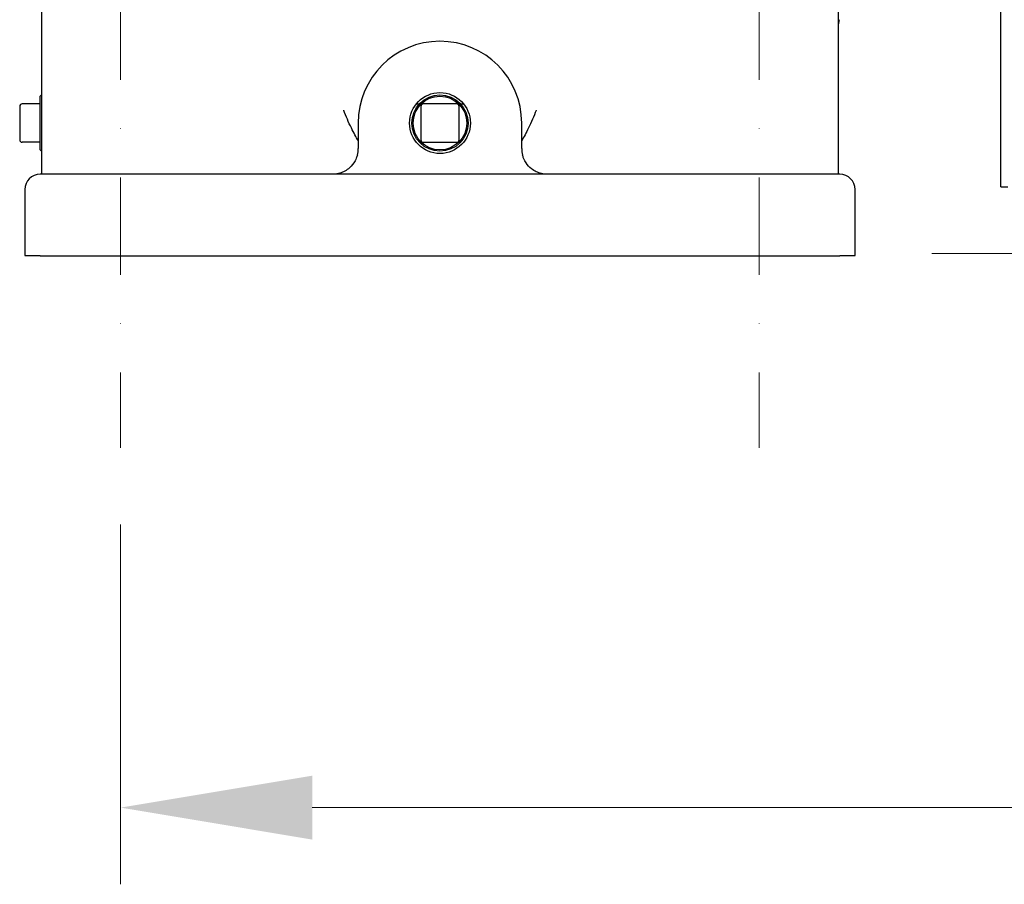
# Model space of a CAD drawing. Units: millimetres. Extents: x 466 to 6270, y 58 to 8172.
# Drawn here: x 1645 to 2031, y 1714 to 2052 of the extents above; entities that cross this region are included whole.
import ezdxf

# ---------------------------------------------------------------- set-up
doc = ezdxf.new("R2010")
doc.units = ezdxf.units.MM
doc.header["$LTSCALE"] = 30
doc.linetypes.add('DASHDOT2', pattern=[12.7, 6.35, -3.175, 0, -3.175])
for name, color, linetype, lineweight in [('Center Mark(Hillmar_metric)', 7, 'Continuous', 18), ('Dimensions(Hillmar_metric)', 7, 'Continuous', 13), ('Visible Edges(Hillmar_metric)', 7, 'Continuous', 25)]:
    doc.layers.add(name, color=color, linetype=linetype, lineweight=lineweight)
doc.styles.add('Hillmar_metric_Dimensions', font='arial.ttf')
doc.dimstyles.new('DEFAULT-ISO-Method 1b-Hillmar_metric', dxfattribs={"dimscale": 30, "dimtxt": 2, "dimasz": 2.5, "dimexe": 1, "dimexo": 1, "dimgap": 0.25, "dimtad": 1, "dimtih": 1, "dimtoh": 1, "dimrnd": 1e-08, "dimdsep": 46, "dimtxsty": 'Hillmar_metric_Dimensions', "dimcen": 0.09, "dimdle": 8, "dimclrd": 7, "dimclre": 7, "dimclrt": 7, "dimazin": 2, "dimtfac": 0.75, "dimtmove": 0, "dimatfit": 3, "dimfxl": 1, "dimtolj": 1, "dimlwd": 9, "dimlwe": 9, "dimarcsym": 0})

# ---------------------------------------------------------------- blocks, each defined once
blk = doc.blocks.new('*D24')
at = {"layer": 'Defpoints', "color": 0, "linetype": 'Continuous', "transparency": 16777216}
for p in [(2002.48, 2547.84), (1972.48, 1960.84), (2953.1, 1960.84)]:
    blk.add_point(p, dxfattribs=at)
at = {"layer": 'Dimensions(Hillmar_metric)', "color": 7, "linetype": 'Continuous', "lineweight": 9, "transparency": 16777216}
for p, q in [((2032.48, 2547.84), (2983.1, 2547.84)), ((2953.1, 2472.84), (2953.1, 2292.47)), ((2953.1, 2035.84), (2953.1, 2216.2)), ((2002.48, 1960.84), (2983.1, 1960.84))]:
    blk.add_line(p, q, dxfattribs=at)
at = {"layer": 'Dimensions(Hillmar_metric)', "color": 7, "linetype": 'Continuous', "transparency": 16777216}
for points in [[(2940.6, 2472.84), (2965.6, 2472.84), (2953.1, 2547.84)], [(2940.6, 2035.84), (2965.6, 2035.84), (2953.1, 1960.84)]]:
    blk.add_solid(points, dxfattribs=at)
at = {"layer": 'Dimensions(Hillmar_metric)', "color": 7, "linetype": 'Continuous', "lineweight": 13, "transparency": 16777216, "insert": (2953.1, 2254.34), "char_height": 60, "attachment_point": 5, "style": 'Hillmar_metric_Dimensions'}
blk.add_mtext('\\A1;587', dxfattribs=at)
blk = doc.blocks.new('*D29')
at = {"layer": 'Defpoints', "color": 0, "linetype": 'Continuous', "transparency": 16777216}
for p in [(2787.24, 2495.86), (1684.98, 1884.84), (2787.24, 1744.04)]:
    blk.add_point(p, dxfattribs=at)
at = {"layer": 'Dimensions(Hillmar_metric)', "color": 7, "linetype": 'Continuous', "lineweight": 9, "transparency": 16777216}
for p, q in [((2787.24, 2465.86), (2787.24, 1714.04)), ((1684.98, 1854.84), (1684.98, 1714.04)), ((1759.98, 1744.04), (2712.24, 1744.04))]:
    blk.add_line(p, q, dxfattribs=at)
at = {"layer": 'Dimensions(Hillmar_metric)', "color": 7, "linetype": 'Continuous', "transparency": 16777216}
for points in [[(1759.98, 1756.54), (1759.98, 1731.54), (1684.98, 1744.04)], [(2712.24, 1756.54), (2712.24, 1731.54), (2787.24, 1744.04)]]:
    blk.add_solid(points, dxfattribs=at)
at = {"layer": 'Dimensions(Hillmar_metric)', "color": 7, "linetype": 'Continuous', "lineweight": 13, "transparency": 16777216, "insert": (2236.11, 1782.18), "char_height": 60, "attachment_point": 5, "style": 'Hillmar_metric_Dimensions'}
blk.add_mtext('\\A1;1105', dxfattribs=at)

msp = doc.modelspace()

# ---------------------------------------------------------------- linework, layer by layer
at = {"layer": 'Center Mark(Hillmar_metric)', "linetype": 'DASHDOT2', "ltscale": 0.2}
for p, q in [((1684.9824, 2066.8385), (1684.9824, 1884.8385)), ((1934.9824, 2066.8385), (1934.9824, 1884.8385))]:
    msp.add_line(p, q, dxfattribs=at)
at = {"layer": 'Visible Edges(Hillmar_metric)'}
for p, q in [((2029.4824, 1986.8385), (2029.4824, 2433.281)), ((1653.9824, 2408.6965), (1653.9824, 2016.8385)), ((1965.9824, 2016.8385), (1965.9824, 2408.6965)), ((1653.4824, 2022.3385), (1653.9824, 2022.8385)), ((1653.4824, 2001.3385), (1653.4824, 2022.3385)), ((1645.4824, 2018.3409), (1645.4824, 2005.3409)), ((1653.4824, 2019.3409), (1646.4824, 2019.3409)), ((1653.9824, 2016.8385), (1653.9824, 1991.8385)), ((1800.7353, 2019.3385), (1801.9357, 2019.3385)), ((1802.4824, 2018.3385), (1802.4824, 2005.3385)), ((1816.4824, 2019.3385), (1803.4824, 2019.3385)), ((1817.4824, 2005.3385), (1817.4824, 2018.3385)), ((1818.0292, 2019.3385), (1819.2295, 2019.3385)), ((1965.9824, 1991.8385), (1965.9824, 2016.8385)), ((1777.9824, 2011.8385), (1777.9824, 2001.8385)), ((1841.9824, 2001.8385), (1841.9824, 2011.8385)), ((1645.4824, 2005.3409), (1645.4824, 2005.3361)), ((1653.4824, 2004.3361), (1646.4824, 2004.3361)), ((1803.4824, 2004.3385), (1816.4824, 2004.3385)), ((1653.4824, 2001.3385), (1653.9824, 2000.8385)), ((1966.4824, 1991.8385), (1653.4824, 1991.8385)), ((1647.4824, 1985.8385), (1647.4824, 1960.8385)), ((1972.4824, 1960.8385), (1972.4824, 1985.8385)), ((2029.4824, 1986.8385), (2032.2612, 1986.8385)), ((1653.4824, 1959.8385), (1647.5663, 1959.8385)), ((1653.4824, 1959.8385), (1966.4824, 1959.8385)), ((1972.3985, 1959.8385), (1966.4824, 1959.8385))]:
    msp.add_line(p, q, dxfattribs=at)
for radius in [11.9063, 11, 10.5]:
    msp.add_circle((1809.9824, 2011.8385), radius, dxfattribs=at)
for centre, radius, start, end in [((1809.9824, 2011.8385), 32, 0, 180), ((1646.4824, 2018.3409), 1, 90, 180), ((1803.4824, 2018.3385), 1, 90, 180), ((1816.4824, 2018.3385), 1, 0, 90), ((1646.4824, 2005.3361), 1, 180, 270), ((1803.4824, 2005.3385), 1, 180, 270), ((1816.4824, 2005.3385), 1, 270, 0), ((1767.9824, 2001.8385), 10, 345.522488, 0), ((1851.9824, 2001.8385), 10, 180, 194.477512), ((1653.4824, 1985.8385), 6, 90, 180), ((1966.4824, 1985.8385), 6, 0, 90), ((1653.4824, 1960.8385), 6, 180, 189.594068), ((1966.4824, 1960.8385), 6, 350.405932, 0)]:
    msp.add_arc(centre, radius, start, end, dxfattribs=at)
msp.add_open_spline([(1966.2102, 2052.2713), (1966.0681, 2051.7699), (1965.9824, 2051.2192), (1965.9824, 2050.6419)], degree=3, dxfattribs=at)
for points, knots in [([(1777.9824, 2004.8224), (1777.1718, 2006.3453), (1776.244, 2008.0521), (1774.2206, 2012.1257), (1773.1851, 2014.4312), (1772.3219, 2016.8132), (1772.3174, 2016.8258), (1772.3128, 2016.8385)], [0.09357124, 0.09357124, 0.09357124, 0.09357124, 0.65306645, 0.65306645, 1.30152566, 1.30152566, 1.30498308, 1.30498308, 1.30498308, 1.30498308]), ([(1847.652, 2016.8385), (1847.6475, 2016.8258), (1847.6429, 2016.8132), (1846.7797, 2014.4312), (1845.7443, 2012.1257), (1843.7208, 2008.0521), (1842.793, 2006.3453), (1841.9824, 2004.8224)], [-0.00403105, -0.00403105, -0.00403105, -0.00403105, 0, 0, 0.75604623, 0.75604623, 1.40836829, 1.40836829, 1.40836829, 1.40836829]), ([(1777.6649, 1999.3385), (1777.5531, 1998.9055), (1777.411, 1998.4769), (1776.974, 1997.4046), (1776.6427, 1996.7934), (1775.6615, 1995.3428), (1774.9502, 1994.5997), (1772.9636, 1993.0284), (1771.6185, 1992.4162), (1769.4923, 1991.9233), (1768.734, 1991.8385), (1767.9824, 1991.8385)], [0, 0, 0, 0, 0.21466253, 0.21466253, 0.55812257, 0.55812257, 1.10765863, 1.10765863, 1.98691634, 1.98691634, 2.46416839, 2.46416839, 2.46416839, 2.46416839]), ([(1851.9824, 1991.8385), (1851.2308, 1991.8385), (1850.4725, 1991.9233), (1848.3463, 1992.4162), (1847.0012, 1993.0284), (1845.0147, 1994.5997), (1844.3034, 1995.3428), (1843.3221, 1996.7934), (1842.9908, 1997.4046), (1842.5538, 1998.4769), (1842.4118, 1998.9055), (1842.3, 1999.3385)], [-0.001753, -0.001753, -0.001753, -0.001753, 0.47549905, 0.47549905, 1.35475676, 1.35475676, 1.90429282, 1.90429282, 2.24775286, 2.24775286, 2.46241539, 2.46241539, 2.46241539, 2.46241539])]:
    msp.add_open_spline(points, degree=3, knots=knots, dxfattribs=at)

# ---------------------------------------------------------------- dimensions: what is measured, and where the dimension line sits
at = {"layer": 'Dimensions(Hillmar_metric)', "color": 7, "linetype": 'Continuous', "lineweight": 13}
for base, p1, p2, angle, override, picture, middle in [((2953.0974, 1960.8385), (2002.4824, 2547.8385), (1972.4824, 1960.8385), 90, {"dimgap": 0.25, "dimdec": 2, "dimtol": 0, "dimlim": 0, "dimtp": 0, "dimtm": 0, "dimtdec": 2, "dimtofl": 0, "dimatfit": 1}, '*D24', (2953.0974, 2254.3385)), ((2787.2449, 1744.0428), (1684.9824, 1884.8385), (2787.2449, 2495.8629), 180, {"dimgap": 0.25, "dimtih": 0, "dimtoh": 0, "dimdec": 2, "dimlfac": 1.002484, "dimtol": 0, "dimlim": 0, "dimtp": 0, "dimtm": 0, "dimtdec": 2, "dimtofl": 0, "dimatfit": 1}, '*D29', (2236.1137, 1744.0428))]:
    dim = msp.add_linear_dim(base=base, p1=p1, p2=p2, angle=angle, dimstyle='DEFAULT-ISO-Method 1b-Hillmar_metric', override=override, dxfattribs=at)
    dim.commit()
    dim.dimension.update_dxf_attribs({"geometry": picture, "text_midpoint": middle, "dimtype": 160})

doc.saveas('drawing.dxf')
